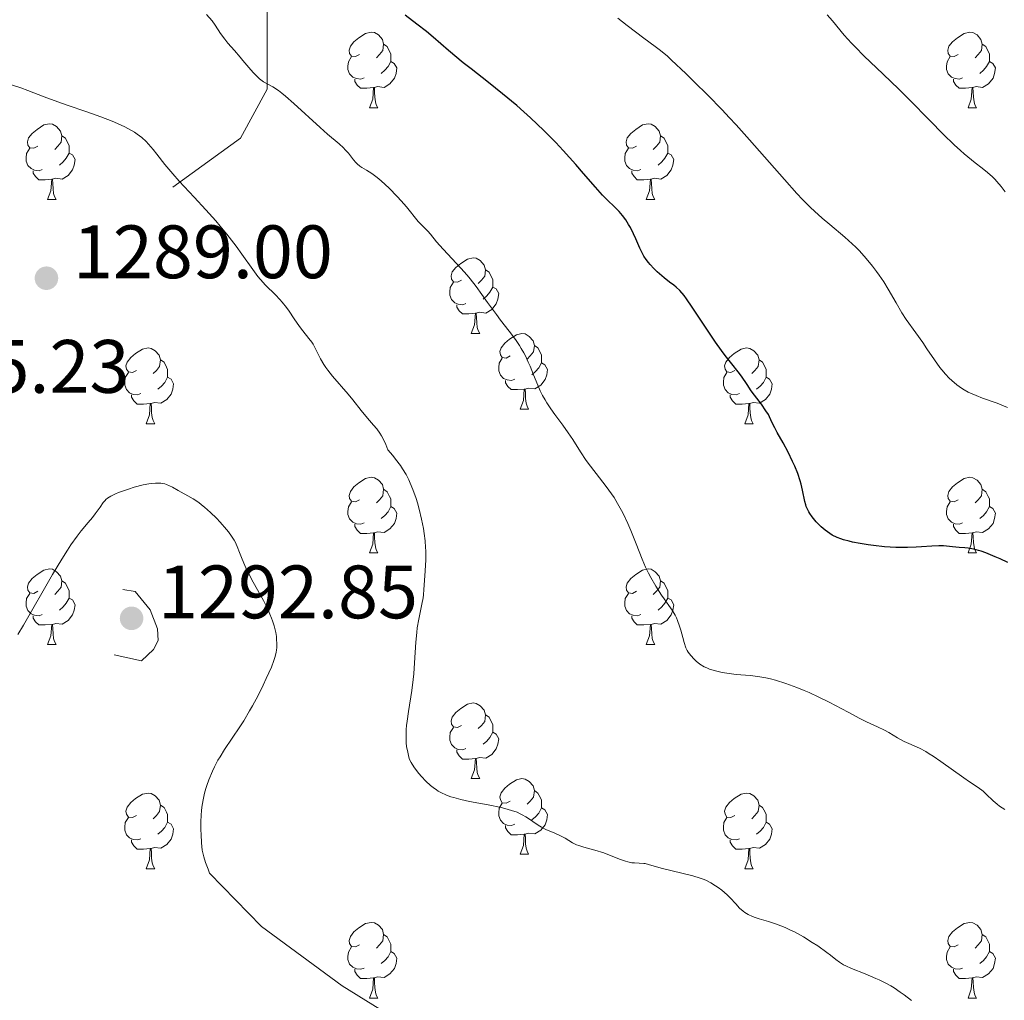
# Model space of a CAD drawing. Units: metres. Extents: x 650291 to 654811, y 4757446 to 4760515.
# Drawn here: x 652280 to 652410, y 4758733 to 4758863 of the extents above; entities that cross this region are included whole.
import ezdxf

# ---------------------------------------------------------------- set-up
doc = ezdxf.new("R2010")
doc.units = ezdxf.units.M
doc.header["$MEASUREMENT"] = 0
doc.linetypes.add('DGN Style 3', pattern=[76.16532, 54.4038, -21.76152])
doc.linetypes.add('DGN Style 5', pattern=[38.08266, 16.32114, -21.76152])
for name, color, linetype, lineweight in [('Carátula', 7, 'Continuous', 0), ('Elementos auxiliares', 7, 'Continuous', 0), ('Entidades rústicas y varios', 7, 'Continuous', 0), ('Relieve y altimetría', 7, 'Continuous', 0), ('Textos de rotulación', 7, 'Continuous', 0), ('Viales y ferrocarril', 7, 'Continuous', 0)]:
    doc.layers.add(name, color=color, linetype=linetype, lineweight=lineweight)
doc.styles.add('Style-arial', font='arial.shx', dxfattribs={"bigfont": 'arialbig.shx'})

# ---------------------------------------------------------------- blocks, each defined once
blk = doc.blocks.new('5PATER')
at = {"layer": 'Relieve y altimetría', "linetype": 'Continuous', "lineweight": 0}
h = blk.add_hatch(color=250, dxfattribs=at)
edge = h.paths.add_edge_path()
edge.add_ellipse((0, 0), major_axis=(-1.1, -1.11), ratio=0.999422, start_angle=0, end_angle=360)

msp = doc.modelspace()

# ---------------------------------------------------------------- linework, layer by layer
at = {"layer": 'Carátula', "color": 7, "linetype": 'Continuous', "lineweight": 0}
msp.add_3dface([(650356.97, 4757446.05), (654810.86, 4757545.48), (654744.57, 4760514.76), (650290.68, 4760415.33)], dxfattribs=at)
at = {"layer": 'Elementos auxiliares', "color": 250, "linetype": 'Continuous', "lineweight": 0}
msp.add_3dface([(651233.46, 4757859.5), (651182.33, 4760172.86), (654579.55, 4760248.73), (654631.83, 4757935.37)], dxfattribs=at)
at = {"layer": 'Entidades rústicas y varios', "color": 92, "linetype": 'Continuous', "lineweight": 0, "flags": 128}
for points in [[(652324.67, 4758858.69), (652324.14, 4758858.43), (652323.61, 4758858.48), (652323.35, 4758858.85), (652323.29, 4758859.28), (652323.45, 4758859.8), (652323.93, 4758860.39), (652324.57, 4758860.92), (652325.47, 4758861.51), (652326.21, 4758861.67), (652326.64, 4758861.61), (652327.17, 4758861.3), (652327.7, 4758860.71), (652327.86, 4758860.07), (652327.75, 4758859.22), (652327.32, 4758858.69), (652326.9, 4758858.27)], [(652404, 4758858.69), (652403.47, 4758858.43), (652402.94, 4758858.48), (652402.68, 4758858.85), (652402.62, 4758859.28), (652402.78, 4758859.8), (652403.26, 4758860.39), (652403.9, 4758860.92), (652404.8, 4758861.51), (652405.54, 4758861.67), (652405.96, 4758861.61), (652406.5, 4758861.3), (652407.02, 4758860.71), (652407.18, 4758860.07), (652407.08, 4758859.22), (652406.65, 4758858.69), (652406.23, 4758858.27)], [(652327.86, 4758860.07), (652328.33, 4758859.76), (652328.65, 4758859.12), (652328.81, 4758858.8), (652328.81, 4758858.22), (652328.81, 4758857.79), (652328.44, 4758857.1), (652328.02, 4758856.62), (652327.54, 4758856.2)], [(652407.18, 4758860.07), (652407.66, 4758859.76), (652407.98, 4758859.12), (652408.14, 4758858.8), (652408.14, 4758858.22), (652408.14, 4758857.79), (652407.76, 4758857.1), (652407.34, 4758856.62), (652406.86, 4758856.2)], [(652325.26, 4758855.61), (652324.83, 4758855.45), (652324.25, 4758855.51), (652323.77, 4758855.72), (652323.35, 4758856.15), (652323.13, 4758856.73), (652323.13, 4758857.15), (652323.19, 4758857.74), (652323.61, 4758858.43)], [(652328.81, 4758857.79), (652329.26, 4758857.54), (652329.61, 4758856.93), (652329.5, 4758856.2), (652329.29, 4758855.56), (652328.7, 4758854.82), (652327.91, 4758854.34), (652327.06, 4758854.45), (652326.63, 4758854.32)], [(652404.58, 4758855.61), (652404.16, 4758855.45), (652403.58, 4758855.51), (652403.1, 4758855.72), (652402.68, 4758856.15), (652402.46, 4758856.73), (652402.46, 4758857.15), (652402.52, 4758857.74), (652402.94, 4758858.43)], [(652408.14, 4758857.79), (652408.59, 4758857.54), (652408.94, 4758856.93), (652408.82, 4758856.2), (652408.62, 4758855.56), (652408.03, 4758854.82), (652407.24, 4758854.34), (652406.38, 4758854.45), (652405.96, 4758854.32)], [(652326.52, 4758854.32), (652325.63, 4758854.23), (652324.78, 4758854.23), (652324.36, 4758854.66), (652324.04, 4758855.14), (652324.04, 4758855.45)], [(652405.84, 4758854.32), (652404.96, 4758854.23), (652404.11, 4758854.23), (652403.68, 4758854.66), (652403.36, 4758855.14), (652403.36, 4758855.45)], [(652325.97, 4758851.63), (652326.41, 4758852.79), (652326.52, 4758854.32), (652326.63, 4758854.32), (652326.66, 4758853.73), (652326.7, 4758853.05), (652326.77, 4758852.43), (652326.88, 4758852.03), (652327.1, 4758851.63)], [(652405.3, 4758851.63), (652405.74, 4758852.79), (652405.84, 4758854.32), (652405.96, 4758854.32), (652405.99, 4758853.73), (652406.02, 4758853.05), (652406.1, 4758852.43), (652406.21, 4758852.03), (652406.42, 4758851.63)], [(652325.97, 4758851.63), (652327.1, 4758851.63)], [(652405.3, 4758851.63), (652406.42, 4758851.63)], [(652282.04, 4758846.55), (652281.51, 4758846.29), (652280.98, 4758846.34), (652280.71, 4758846.71), (652280.66, 4758847.14), (652280.82, 4758847.66), (652281.3, 4758848.25), (652281.93, 4758848.78), (652282.83, 4758849.37), (652283.58, 4758849.53), (652284, 4758849.47), (652284.53, 4758849.16), (652285.06, 4758848.57), (652285.22, 4758847.93), (652285.11, 4758847.08), (652284.69, 4758846.55), (652284.27, 4758846.13)], [(652361.36, 4758846.55), (652360.83, 4758846.29), (652360.3, 4758846.34), (652360.04, 4758846.71), (652359.98, 4758847.14), (652360.14, 4758847.66), (652360.62, 4758848.25), (652361.26, 4758848.78), (652362.16, 4758849.37), (652362.9, 4758849.53), (652363.33, 4758849.47), (652363.86, 4758849.16), (652364.39, 4758848.57), (652364.55, 4758847.93), (652364.44, 4758847.08), (652364.01, 4758846.55), (652363.59, 4758846.13)], [(652285.22, 4758847.93), (652285.7, 4758847.62), (652286.01, 4758846.98), (652286.17, 4758846.66), (652286.17, 4758846.08), (652286.17, 4758845.65), (652285.8, 4758844.96), (652285.38, 4758844.48), (652284.9, 4758844.06)], [(652364.55, 4758847.93), (652365.02, 4758847.62), (652365.34, 4758846.98), (652365.5, 4758846.66), (652365.5, 4758846.08), (652365.5, 4758845.65), (652365.13, 4758844.96), (652364.71, 4758844.48), (652364.23, 4758844.06)], [(652282.62, 4758843.47), (652282.2, 4758843.31), (652281.61, 4758843.37), (652281.14, 4758843.58), (652280.71, 4758844.01), (652280.5, 4758844.59), (652280.5, 4758845.01), (652280.55, 4758845.6), (652280.98, 4758846.29)], [(652361.95, 4758843.47), (652361.52, 4758843.31), (652360.94, 4758843.37), (652360.46, 4758843.58), (652360.04, 4758844.01), (652359.82, 4758844.59), (652359.82, 4758845.01), (652359.88, 4758845.6), (652360.3, 4758846.29)], [(652286.17, 4758845.65), (652286.63, 4758845.4), (652286.97, 4758844.79), (652286.86, 4758844.06), (652286.65, 4758843.42), (652286.07, 4758842.68), (652285.27, 4758842.2), (652284.42, 4758842.31), (652283.99, 4758842.18)], [(652365.5, 4758845.65), (652365.95, 4758845.4), (652366.3, 4758844.79), (652366.19, 4758844.06), (652365.98, 4758843.42), (652365.39, 4758842.68), (652364.6, 4758842.2), (652363.75, 4758842.31), (652363.32, 4758842.18)], [(652283.88, 4758842.18), (652282.99, 4758842.09), (652282.15, 4758842.09), (652281.72, 4758842.52), (652281.4, 4758843), (652281.4, 4758843.31)], [(652283.34, 4758839.49), (652283.77, 4758840.65), (652283.88, 4758842.18), (652283.99, 4758842.18), (652284.03, 4758841.59), (652284.06, 4758840.91), (652284.13, 4758840.29), (652284.25, 4758839.89), (652284.46, 4758839.49)], [(652363.21, 4758842.18), (652362.32, 4758842.09), (652361.47, 4758842.09), (652361.05, 4758842.52), (652360.73, 4758843), (652360.73, 4758843.31)], [(652362.66, 4758839.49), (652363.1, 4758840.65), (652363.21, 4758842.18), (652363.32, 4758842.18), (652363.35, 4758841.59), (652363.39, 4758840.91), (652363.46, 4758840.29), (652363.57, 4758839.89), (652363.79, 4758839.49)], [(652283.34, 4758839.49), (652284.46, 4758839.49)], [(652362.66, 4758839.49), (652363.79, 4758839.49)], [(652338.18, 4758828.78), (652337.65, 4758828.52), (652337.12, 4758828.57), (652336.85, 4758828.94), (652336.8, 4758829.37), (652336.96, 4758829.89), (652337.44, 4758830.48), (652338.07, 4758831.01), (652338.97, 4758831.6), (652339.72, 4758831.76), (652340.14, 4758831.7), (652340.67, 4758831.39), (652341.2, 4758830.8), (652341.36, 4758830.16), (652341.25, 4758829.31), (652340.83, 4758828.78), (652340.41, 4758828.36)], [(652341.36, 4758830.16), (652341.84, 4758829.85), (652342.15, 4758829.21), (652342.31, 4758828.89), (652342.31, 4758828.31), (652342.31, 4758827.88), (652341.94, 4758827.19), (652341.52, 4758826.71), (652341.04, 4758826.29)], [(652338.76, 4758825.7), (652338.34, 4758825.54), (652337.75, 4758825.6), (652337.28, 4758825.81), (652336.85, 4758826.24), (652336.64, 4758826.82), (652336.64, 4758827.24), (652336.69, 4758827.83), (652337.12, 4758828.52)], [(652342.31, 4758827.88), (652342.77, 4758827.63), (652343.11, 4758827.02), (652343, 4758826.29), (652342.79, 4758825.65), (652342.21, 4758824.91), (652341.41, 4758824.43), (652340.56, 4758824.54), (652340.13, 4758824.41)], [(652340.02, 4758824.41), (652339.13, 4758824.32), (652338.29, 4758824.32), (652337.86, 4758824.75), (652337.54, 4758825.23), (652337.54, 4758825.54)], [(652339.48, 4758821.72), (652339.91, 4758822.88), (652340.02, 4758824.41), (652340.13, 4758824.41), (652340.17, 4758823.82), (652340.2, 4758823.14), (652340.27, 4758822.52), (652340.39, 4758822.12), (652340.6, 4758821.72)], [(652339.48, 4758821.72), (652340.6, 4758821.72)], [(652344.65, 4758818.75), (652344.12, 4758818.48), (652343.59, 4758818.54), (652343.33, 4758818.91), (652343.27, 4758819.33), (652343.43, 4758819.85), (652343.91, 4758820.45), (652344.55, 4758820.98), (652345.45, 4758821.56), (652346.19, 4758821.72), (652346.62, 4758821.67), (652347.15, 4758821.35), (652347.68, 4758820.77), (652347.84, 4758820.13), (652347.73, 4758819.28), (652347.3, 4758818.75), (652346.88, 4758818.32)], [(652347.84, 4758820.13), (652348.31, 4758819.81), (652348.63, 4758819.17), (652348.79, 4758818.85), (652348.79, 4758818.27), (652348.79, 4758817.85), (652348.42, 4758817.16), (652348, 4758816.68), (652347.52, 4758816.26)], [(652295.1, 4758816.84), (652294.57, 4758816.58), (652294.04, 4758816.63), (652293.77, 4758817), (652293.72, 4758817.43), (652293.88, 4758817.95), (652294.36, 4758818.54), (652294.99, 4758819.07), (652295.89, 4758819.66), (652296.64, 4758819.82), (652297.06, 4758819.76), (652297.59, 4758819.45), (652298.12, 4758818.86), (652298.28, 4758818.22), (652298.17, 4758817.37), (652297.75, 4758816.84), (652297.33, 4758816.42)], [(652374.42, 4758816.84), (652373.89, 4758816.58), (652373.36, 4758816.63), (652373.1, 4758817), (652373.04, 4758817.43), (652373.2, 4758817.95), (652373.68, 4758818.54), (652374.32, 4758819.07), (652375.22, 4758819.66), (652375.96, 4758819.82), (652376.39, 4758819.76), (652376.92, 4758819.45), (652377.45, 4758818.86), (652377.61, 4758818.22), (652377.5, 4758817.37), (652377.07, 4758816.84), (652376.65, 4758816.42)], [(652298.28, 4758818.22), (652298.76, 4758817.91), (652299.07, 4758817.27), (652299.23, 4758816.95), (652299.23, 4758816.37), (652299.23, 4758815.94), (652298.86, 4758815.25), (652298.44, 4758814.77), (652297.96, 4758814.35)], [(652345.24, 4758815.67), (652344.81, 4758815.51), (652344.23, 4758815.57), (652343.75, 4758815.78), (652343.33, 4758816.2), (652343.11, 4758816.79), (652343.11, 4758817.21), (652343.17, 4758817.79), (652343.59, 4758818.48)], [(652348.79, 4758817.85), (652349.24, 4758817.6), (652349.59, 4758816.98), (652349.48, 4758816.26), (652349.27, 4758815.62), (652348.68, 4758814.88), (652347.89, 4758814.4), (652347.04, 4758814.5), (652346.61, 4758814.37)], [(652377.61, 4758818.22), (652378.08, 4758817.91), (652378.4, 4758817.27), (652378.56, 4758816.95), (652378.56, 4758816.37), (652378.56, 4758815.94), (652378.19, 4758815.25), (652377.77, 4758814.77), (652377.29, 4758814.35)], [(652295.68, 4758813.76), (652295.26, 4758813.6), (652294.67, 4758813.66), (652294.2, 4758813.87), (652293.77, 4758814.3), (652293.56, 4758814.88), (652293.56, 4758815.3), (652293.61, 4758815.89), (652294.04, 4758816.58)], [(652375.01, 4758813.76), (652374.58, 4758813.6), (652374, 4758813.66), (652373.52, 4758813.87), (652373.1, 4758814.3), (652372.88, 4758814.88), (652372.88, 4758815.3), (652372.94, 4758815.89), (652373.36, 4758816.58)], [(652299.23, 4758815.94), (652299.69, 4758815.69), (652300.03, 4758815.08), (652299.92, 4758814.35), (652299.71, 4758813.71), (652299.13, 4758812.97), (652298.33, 4758812.49), (652297.48, 4758812.6), (652297.05, 4758812.47)], [(652346.5, 4758814.37), (652345.61, 4758814.29), (652344.76, 4758814.29), (652344.34, 4758814.72), (652344.02, 4758815.19), (652344.02, 4758815.51)], [(652378.56, 4758815.94), (652379.01, 4758815.69), (652379.36, 4758815.08), (652379.25, 4758814.35), (652379.04, 4758813.71), (652378.45, 4758812.97), (652377.66, 4758812.49), (652376.81, 4758812.6), (652376.38, 4758812.47)], [(652296.94, 4758812.47), (652296.05, 4758812.38), (652295.21, 4758812.38), (652294.78, 4758812.81), (652294.46, 4758813.29), (652294.46, 4758813.6)], [(652345.95, 4758811.69), (652346.39, 4758812.85), (652346.5, 4758814.37), (652346.61, 4758814.37), (652346.64, 4758813.79), (652346.68, 4758813.1), (652346.75, 4758812.49), (652346.86, 4758812.09), (652347.08, 4758811.69)], [(652376.27, 4758812.47), (652375.38, 4758812.38), (652374.53, 4758812.38), (652374.11, 4758812.81), (652373.79, 4758813.29), (652373.79, 4758813.6)], [(652296.4, 4758809.78), (652296.83, 4758810.94), (652296.94, 4758812.47), (652297.05, 4758812.47), (652297.09, 4758811.88), (652297.12, 4758811.2), (652297.19, 4758810.58), (652297.31, 4758810.18), (652297.52, 4758809.78)], [(652375.72, 4758809.78), (652376.16, 4758810.94), (652376.27, 4758812.47), (652376.38, 4758812.47), (652376.41, 4758811.88), (652376.45, 4758811.2), (652376.52, 4758810.58), (652376.63, 4758810.18), (652376.85, 4758809.78)], [(652345.95, 4758811.69), (652347.08, 4758811.69)], [(652296.4, 4758809.78), (652297.52, 4758809.78)], [(652375.72, 4758809.78), (652376.85, 4758809.78)], [(652324.67, 4758799.7), (652324.14, 4758799.43), (652323.61, 4758799.49), (652323.35, 4758799.86), (652323.29, 4758800.28), (652323.45, 4758800.8), (652323.93, 4758801.4), (652324.57, 4758801.93), (652325.47, 4758802.51), (652326.21, 4758802.67), (652326.64, 4758802.62), (652327.17, 4758802.3), (652327.7, 4758801.72), (652327.86, 4758801.08), (652327.75, 4758800.23), (652327.32, 4758799.7), (652326.9, 4758799.27)], [(652404, 4758799.7), (652403.47, 4758799.43), (652402.94, 4758799.49), (652402.68, 4758799.86), (652402.62, 4758800.28), (652402.78, 4758800.8), (652403.26, 4758801.4), (652403.9, 4758801.93), (652404.8, 4758802.51), (652405.54, 4758802.67), (652405.96, 4758802.62), (652406.5, 4758802.3), (652407.02, 4758801.72), (652407.18, 4758801.08), (652407.08, 4758800.23), (652406.65, 4758799.7), (652406.23, 4758799.27)], [(652327.86, 4758801.08), (652328.33, 4758800.76), (652328.65, 4758800.12), (652328.81, 4758799.8), (652328.81, 4758799.22), (652328.81, 4758798.8), (652328.44, 4758798.11), (652328.02, 4758797.63), (652327.54, 4758797.21)], [(652407.18, 4758801.08), (652407.66, 4758800.76), (652407.98, 4758800.12), (652408.14, 4758799.8), (652408.14, 4758799.22), (652408.14, 4758798.8), (652407.76, 4758798.11), (652407.34, 4758797.63), (652406.86, 4758797.21)], [(652325.26, 4758796.62), (652324.83, 4758796.46), (652324.25, 4758796.52), (652323.77, 4758796.73), (652323.35, 4758797.15), (652323.13, 4758797.74), (652323.13, 4758798.16), (652323.19, 4758798.74), (652323.61, 4758799.43)], [(652404.58, 4758796.62), (652404.16, 4758796.46), (652403.58, 4758796.52), (652403.1, 4758796.73), (652402.68, 4758797.15), (652402.46, 4758797.74), (652402.46, 4758798.16), (652402.52, 4758798.74), (652402.94, 4758799.43)], [(652328.81, 4758798.8), (652329.26, 4758798.55), (652329.61, 4758797.93), (652329.5, 4758797.21), (652329.29, 4758796.57), (652328.7, 4758795.83), (652327.91, 4758795.35), (652327.06, 4758795.45), (652326.63, 4758795.32)], [(652408.14, 4758798.8), (652408.59, 4758798.55), (652408.94, 4758797.93), (652408.82, 4758797.21), (652408.62, 4758796.57), (652408.03, 4758795.83), (652407.24, 4758795.35), (652406.38, 4758795.45), (652405.96, 4758795.32)], [(652326.52, 4758795.32), (652325.63, 4758795.24), (652324.78, 4758795.24), (652324.36, 4758795.67), (652324.04, 4758796.14), (652324.04, 4758796.46)], [(652325.97, 4758792.64), (652326.41, 4758793.8), (652326.52, 4758795.32), (652326.63, 4758795.32), (652326.66, 4758794.74), (652326.7, 4758794.05), (652326.77, 4758793.44), (652326.88, 4758793.04), (652327.1, 4758792.64)], [(652405.84, 4758795.32), (652404.96, 4758795.24), (652404.11, 4758795.24), (652403.68, 4758795.67), (652403.36, 4758796.14), (652403.36, 4758796.46)], [(652405.3, 4758792.64), (652405.74, 4758793.8), (652405.84, 4758795.32), (652405.96, 4758795.32), (652405.99, 4758794.74), (652406.02, 4758794.05), (652406.1, 4758793.44), (652406.21, 4758793.04), (652406.42, 4758792.64)], [(652325.97, 4758792.64), (652327.1, 4758792.64)], [(652405.3, 4758792.64), (652406.42, 4758792.64)], [(652282.04, 4758787.56), (652281.51, 4758787.29), (652280.98, 4758787.35), (652280.71, 4758787.72), (652280.66, 4758788.14), (652280.82, 4758788.66), (652281.3, 4758789.26), (652281.93, 4758789.79), (652282.83, 4758790.37), (652283.58, 4758790.53), (652284, 4758790.48), (652284.53, 4758790.16), (652285.06, 4758789.58), (652285.22, 4758788.94), (652285.11, 4758788.09), (652284.69, 4758787.56), (652284.27, 4758787.13)], [(652361.36, 4758787.56), (652360.83, 4758787.29), (652360.3, 4758787.35), (652360.04, 4758787.72), (652359.98, 4758788.14), (652360.14, 4758788.66), (652360.62, 4758789.26), (652361.26, 4758789.79), (652362.16, 4758790.37), (652362.9, 4758790.53), (652363.33, 4758790.48), (652363.86, 4758790.16), (652364.39, 4758789.58), (652364.55, 4758788.94), (652364.44, 4758788.09), (652364.01, 4758787.56), (652363.59, 4758787.13)], [(652285.22, 4758788.94), (652285.7, 4758788.62), (652286.01, 4758787.98), (652286.17, 4758787.66), (652286.17, 4758787.08), (652286.17, 4758786.66), (652285.8, 4758785.97), (652285.38, 4758785.49), (652284.9, 4758785.07)], [(652364.55, 4758788.94), (652365.02, 4758788.62), (652365.34, 4758787.98), (652365.5, 4758787.66), (652365.5, 4758787.08), (652365.5, 4758786.66), (652365.13, 4758785.97), (652364.71, 4758785.49), (652364.23, 4758785.07)], [(652282.62, 4758784.48), (652282.2, 4758784.32), (652281.61, 4758784.38), (652281.14, 4758784.59), (652280.71, 4758785.01), (652280.5, 4758785.6), (652280.5, 4758786.02), (652280.55, 4758786.6), (652280.98, 4758787.29)], [(652286.17, 4758786.66), (652286.63, 4758786.41), (652286.97, 4758785.79), (652286.86, 4758785.07), (652286.65, 4758784.43), (652286.07, 4758783.69), (652285.27, 4758783.21), (652284.42, 4758783.31), (652283.99, 4758783.18)], [(652361.95, 4758784.48), (652361.52, 4758784.32), (652360.94, 4758784.38), (652360.46, 4758784.59), (652360.04, 4758785.01), (652359.82, 4758785.6), (652359.82, 4758786.02), (652359.88, 4758786.6), (652360.3, 4758787.29)], [(652365.5, 4758786.66), (652365.95, 4758786.41), (652366.3, 4758785.79), (652366.19, 4758785.07), (652365.98, 4758784.43), (652365.39, 4758783.69), (652364.6, 4758783.21), (652363.75, 4758783.31), (652363.32, 4758783.18)], [(652283.88, 4758783.18), (652282.99, 4758783.1), (652282.15, 4758783.1), (652281.72, 4758783.53), (652281.4, 4758784), (652281.4, 4758784.32)], [(652363.21, 4758783.18), (652362.32, 4758783.1), (652361.47, 4758783.1), (652361.05, 4758783.53), (652360.73, 4758784), (652360.73, 4758784.32)], [(652283.34, 4758780.5), (652283.77, 4758781.66), (652283.88, 4758783.18), (652283.99, 4758783.18), (652284.03, 4758782.6), (652284.06, 4758781.91), (652284.13, 4758781.3), (652284.25, 4758780.9), (652284.46, 4758780.5)], [(652362.66, 4758780.5), (652363.1, 4758781.66), (652363.21, 4758783.18), (652363.32, 4758783.18), (652363.35, 4758782.6), (652363.39, 4758781.91), (652363.46, 4758781.3), (652363.57, 4758780.9), (652363.79, 4758780.5)], [(652283.34, 4758780.5), (652284.46, 4758780.5)], [(652362.66, 4758780.5), (652363.79, 4758780.5)], [(652338.18, 4758769.79), (652337.65, 4758769.52), (652337.12, 4758769.58), (652336.85, 4758769.95), (652336.8, 4758770.38), (652336.96, 4758770.9), (652337.44, 4758771.49), (652338.07, 4758772.02), (652338.97, 4758772.6), (652339.72, 4758772.76), (652340.14, 4758772.71), (652340.67, 4758772.4), (652341.2, 4758771.81), (652341.36, 4758771.17), (652341.25, 4758770.32), (652340.83, 4758769.79), (652340.41, 4758769.36)], [(652341.36, 4758771.17), (652341.84, 4758770.86), (652342.15, 4758770.22), (652342.31, 4758769.9), (652342.31, 4758769.32), (652342.31, 4758768.89), (652341.94, 4758768.2), (652341.52, 4758767.72), (652341.04, 4758767.3)], [(652338.76, 4758766.71), (652338.34, 4758766.55), (652337.75, 4758766.61), (652337.28, 4758766.82), (652336.85, 4758767.24), (652336.64, 4758767.83), (652336.64, 4758768.25), (652336.69, 4758768.84), (652337.12, 4758769.52)], [(652342.31, 4758768.89), (652342.77, 4758768.64), (652343.11, 4758768.02), (652343, 4758767.3), (652342.79, 4758766.66), (652342.21, 4758765.92), (652341.41, 4758765.44), (652340.56, 4758765.54), (652340.13, 4758765.42)], [(652340.02, 4758765.42), (652339.13, 4758765.33), (652338.29, 4758765.33), (652337.86, 4758765.76), (652337.54, 4758766.24), (652337.54, 4758766.55)], [(652339.48, 4758762.73), (652339.91, 4758763.89), (652340.02, 4758765.42), (652340.13, 4758765.42), (652340.17, 4758764.83), (652340.2, 4758764.14), (652340.27, 4758763.53), (652340.39, 4758763.13), (652340.6, 4758762.73)], [(652339.48, 4758762.73), (652340.6, 4758762.73)], [(652344.65, 4758759.76), (652344.12, 4758759.49), (652343.59, 4758759.54), (652343.33, 4758759.92), (652343.27, 4758760.34), (652343.43, 4758760.86), (652343.91, 4758761.46), (652344.55, 4758761.98), (652345.45, 4758762.57), (652346.19, 4758762.73), (652346.62, 4758762.68), (652347.15, 4758762.36), (652347.68, 4758761.78), (652347.84, 4758761.14), (652347.73, 4758760.28), (652347.3, 4758759.76), (652346.88, 4758759.33)], [(652295.1, 4758757.85), (652294.57, 4758757.58), (652294.04, 4758757.64), (652293.77, 4758758.01), (652293.72, 4758758.44), (652293.88, 4758758.96), (652294.36, 4758759.55), (652294.99, 4758760.08), (652295.89, 4758760.66), (652296.64, 4758760.82), (652297.06, 4758760.77), (652297.59, 4758760.46), (652298.12, 4758759.87), (652298.28, 4758759.23), (652298.17, 4758758.38), (652297.75, 4758757.85), (652297.33, 4758757.42)], [(652347.84, 4758761.14), (652348.31, 4758760.82), (652348.63, 4758760.18), (652348.79, 4758759.86), (652348.79, 4758759.28), (652348.79, 4758758.86), (652348.42, 4758758.16), (652348, 4758757.68), (652347.52, 4758757.26)], [(652374.42, 4758757.85), (652373.89, 4758757.58), (652373.36, 4758757.64), (652373.1, 4758758.01), (652373.04, 4758758.44), (652373.2, 4758758.96), (652373.68, 4758759.55), (652374.32, 4758760.08), (652375.22, 4758760.66), (652375.96, 4758760.82), (652376.39, 4758760.77), (652376.92, 4758760.46), (652377.45, 4758759.87), (652377.61, 4758759.23), (652377.5, 4758758.38), (652377.07, 4758757.85), (652376.65, 4758757.42)], [(652298.28, 4758759.23), (652298.76, 4758758.92), (652299.07, 4758758.28), (652299.23, 4758757.96), (652299.23, 4758757.38), (652299.23, 4758756.95), (652298.86, 4758756.26), (652298.44, 4758755.78), (652297.96, 4758755.36)], [(652345.24, 4758756.68), (652344.81, 4758756.52), (652344.23, 4758756.58), (652343.75, 4758756.78), (652343.33, 4758757.21), (652343.11, 4758757.8), (652343.11, 4758758.22), (652343.17, 4758758.8), (652343.59, 4758759.49)], [(652348.79, 4758758.86), (652349.24, 4758758.6), (652349.59, 4758757.99), (652349.48, 4758757.26), (652349.27, 4758756.62), (652348.68, 4758755.88), (652347.89, 4758755.4), (652347.04, 4758755.51), (652346.61, 4758755.38)], [(652377.61, 4758759.23), (652378.08, 4758758.92), (652378.4, 4758758.28), (652378.56, 4758757.96), (652378.56, 4758757.38), (652378.56, 4758756.95), (652378.19, 4758756.26), (652377.77, 4758755.78), (652377.29, 4758755.36)], [(652295.68, 4758754.77), (652295.26, 4758754.61), (652294.67, 4758754.67), (652294.2, 4758754.88), (652293.77, 4758755.3), (652293.56, 4758755.89), (652293.56, 4758756.31), (652293.61, 4758756.9), (652294.04, 4758757.58)], [(652375.01, 4758754.77), (652374.58, 4758754.61), (652374, 4758754.67), (652373.52, 4758754.88), (652373.1, 4758755.3), (652372.88, 4758755.89), (652372.88, 4758756.31), (652372.94, 4758756.9), (652373.36, 4758757.58)], [(652299.23, 4758756.95), (652299.69, 4758756.7), (652300.03, 4758756.08), (652299.92, 4758755.36), (652299.71, 4758754.72), (652299.13, 4758753.98), (652298.33, 4758753.5), (652297.48, 4758753.6), (652297.05, 4758753.48)], [(652346.5, 4758755.38), (652345.61, 4758755.3), (652344.76, 4758755.3), (652344.34, 4758755.72), (652344.02, 4758756.2), (652344.02, 4758756.52)], [(652378.56, 4758756.95), (652379.01, 4758756.7), (652379.36, 4758756.08), (652379.25, 4758755.36), (652379.04, 4758754.72), (652378.45, 4758753.98), (652377.66, 4758753.5), (652376.81, 4758753.6), (652376.38, 4758753.48)], [(652345.95, 4758752.7), (652346.39, 4758753.86), (652346.5, 4758755.38), (652346.61, 4758755.38), (652346.64, 4758754.8), (652346.68, 4758754.11), (652346.75, 4758753.5), (652346.86, 4758753.1), (652347.08, 4758752.7)], [(652296.94, 4758753.48), (652296.05, 4758753.39), (652295.21, 4758753.39), (652294.78, 4758753.82), (652294.46, 4758754.3), (652294.46, 4758754.61)], [(652296.4, 4758750.79), (652296.83, 4758751.95), (652296.94, 4758753.48), (652297.05, 4758753.48), (652297.09, 4758752.89), (652297.12, 4758752.2), (652297.19, 4758751.59), (652297.31, 4758751.19), (652297.52, 4758750.79)], [(652376.27, 4758753.48), (652375.38, 4758753.39), (652374.53, 4758753.39), (652374.11, 4758753.82), (652373.79, 4758754.3), (652373.79, 4758754.61)], [(652375.72, 4758750.79), (652376.16, 4758751.95), (652376.27, 4758753.48), (652376.38, 4758753.48), (652376.41, 4758752.89), (652376.45, 4758752.2), (652376.52, 4758751.59), (652376.63, 4758751.19), (652376.85, 4758750.79)], [(652345.95, 4758752.7), (652347.08, 4758752.7)], [(652296.4, 4758750.79), (652297.52, 4758750.79)], [(652375.72, 4758750.79), (652376.85, 4758750.79)], [(652324.67, 4758740.71), (652324.14, 4758740.44), (652323.61, 4758740.5), (652323.35, 4758740.87), (652323.29, 4758741.29), (652323.45, 4758741.81), (652323.93, 4758742.41), (652324.57, 4758742.94), (652325.47, 4758743.52), (652326.21, 4758743.68), (652326.64, 4758743.63), (652327.17, 4758743.31), (652327.7, 4758742.73), (652327.86, 4758742.09), (652327.75, 4758741.24), (652327.32, 4758740.71), (652326.9, 4758740.28)], [(652404, 4758740.71), (652403.47, 4758740.44), (652402.94, 4758740.5), (652402.68, 4758740.87), (652402.62, 4758741.29), (652402.78, 4758741.81), (652403.26, 4758742.41), (652403.9, 4758742.94), (652404.8, 4758743.52), (652405.54, 4758743.68), (652405.96, 4758743.63), (652406.5, 4758743.31), (652407.02, 4758742.73), (652407.18, 4758742.09), (652407.08, 4758741.24), (652406.65, 4758740.71), (652406.23, 4758740.28)], [(652327.86, 4758742.09), (652328.33, 4758741.77), (652328.65, 4758741.13), (652328.81, 4758740.81), (652328.81, 4758740.23), (652328.81, 4758739.81), (652328.44, 4758739.12), (652328.02, 4758738.64), (652327.54, 4758738.22)], [(652407.18, 4758742.09), (652407.66, 4758741.77), (652407.98, 4758741.13), (652408.14, 4758740.81), (652408.14, 4758740.23), (652408.14, 4758739.81), (652407.76, 4758739.12), (652407.34, 4758738.64), (652406.86, 4758738.22)], [(652325.26, 4758737.63), (652324.83, 4758737.47), (652324.25, 4758737.53), (652323.77, 4758737.74), (652323.35, 4758738.16), (652323.13, 4758738.75), (652323.13, 4758739.17), (652323.19, 4758739.75), (652323.61, 4758740.44)], [(652404.58, 4758737.63), (652404.16, 4758737.47), (652403.58, 4758737.53), (652403.1, 4758737.74), (652402.68, 4758738.16), (652402.46, 4758738.75), (652402.46, 4758739.17), (652402.52, 4758739.75), (652402.94, 4758740.44)], [(652328.81, 4758739.81), (652329.26, 4758739.56), (652329.61, 4758738.94), (652329.5, 4758738.22), (652329.29, 4758737.58), (652328.7, 4758736.84), (652327.91, 4758736.36), (652327.06, 4758736.46), (652326.63, 4758736.33)], [(652408.14, 4758739.81), (652408.59, 4758739.56), (652408.94, 4758738.94), (652408.82, 4758738.22), (652408.62, 4758737.58), (652408.03, 4758736.84), (652407.24, 4758736.36), (652406.38, 4758736.46), (652405.96, 4758736.33)], [(652326.52, 4758736.33), (652325.63, 4758736.25), (652324.78, 4758736.25), (652324.36, 4758736.68), (652324.04, 4758737.15), (652324.04, 4758737.47)], [(652405.84, 4758736.33), (652404.96, 4758736.25), (652404.11, 4758736.25), (652403.68, 4758736.68), (652403.36, 4758737.15), (652403.36, 4758737.47)], [(652325.97, 4758733.65), (652326.41, 4758734.81), (652326.52, 4758736.33), (652326.63, 4758736.33), (652326.66, 4758735.75), (652326.7, 4758735.06), (652326.77, 4758734.45), (652326.88, 4758734.05), (652327.1, 4758733.65)], [(652405.3, 4758733.65), (652405.74, 4758734.81), (652405.84, 4758736.33), (652405.96, 4758736.33), (652405.99, 4758735.75), (652406.02, 4758735.06), (652406.1, 4758734.45), (652406.21, 4758734.05), (652406.42, 4758733.65)], [(652325.97, 4758733.65), (652327.1, 4758733.65)], [(652405.3, 4758733.65), (652406.42, 4758733.65)]]:
    msp.add_lwpolyline(points, dxfattribs=at)
at = {"layer": 'Relieve y altimetría', "color": 36, "linetype": 'Continuous', "lineweight": 0, "flags": 128}
for points, elevation in [([(652347.73, 4758816.25), (652347.27, 4758817.38), (652347.03, 4758817.93), (652346.64, 4758818.76), (652346.43, 4758819.16), (652346.09, 4758819.76), (652345.85, 4758820.15), (652345.33, 4758820.93), (652344.49, 4758822.06), (652343.35, 4758823.52), (652342.8, 4758824.25), (652341.62, 4758825.86), (652340.12, 4758827.96), (652339.34, 4758828.96), (652338.93, 4758829.46), (652338.09, 4758830.41), (652335.74, 4758832.9), (652334.88, 4758833.88), (652334.05, 4758834.89), (652333.72, 4758835.28), (652332.44, 4758836.57), (652330.9, 4758838.51), (652330.19, 4758839.32), (652329.66, 4758839.88), (652328.58, 4758840.98), (652327.52, 4758841.96), (652327.02, 4758842.4), (652326.28, 4758842.96), (652325.57, 4758843.4), (652324.98, 4758843.74), (652324.71, 4758843.92), (652324.34, 4758844.22), (652324.18, 4758844.38), (652323.86, 4758844.75), (652323.2, 4758845.62), (652322.78, 4758846.09), (652322.54, 4758846.33), (652321.96, 4758846.85), (652320.43, 4758848.16), (652319.46, 4758849.02), (652315.96, 4758852.23), (652314.86, 4758853.19), (652314.36, 4758853.59), (652313.92, 4758853.92), (652313.16, 4758854.42), (652311.96, 4758855.11), (652311.6, 4758855.36), (652311.42, 4758855.5), (652311.14, 4758855.74), (652310.57, 4758856.33), (652309.98, 4758857), (652309.22, 4758857.92), (652308.85, 4758858.36), (652308.09, 4758859.22), (652307.2, 4758860.23), (652306.81, 4758860.73), (652306.26, 4758861.51), (652305.53, 4758862.62), (652305.12, 4758863.18), (652304.4, 4758864.03)], 1280), ([(652410.55, 4758811.93), (652409.17, 4758812.48), (652407.23, 4758813.18), (652406.37, 4758813.51), (652405.34, 4758813.96), (652404.78, 4758814.26), (652404.45, 4758814.47), (652403.81, 4758814.93), (652403.16, 4758815.49), (652402.82, 4758815.81), (652402.32, 4758816.33), (652401.82, 4758816.9), (652401.58, 4758817.21), (652400.86, 4758818.22), (652399.86, 4758819.72), (652399.31, 4758820.53), (652398.39, 4758821.81), (652397.12, 4758823.57), (652396.54, 4758824.46), (652395.76, 4758825.78), (652394.73, 4758827.61), (652394.14, 4758828.58), (652393.53, 4758829.48), (652393.19, 4758829.94), (652392.66, 4758830.64), (652391.81, 4758831.68), (652390.9, 4758832.68), (652390.43, 4758833.16), (652389.95, 4758833.62), (652388.97, 4758834.49), (652386.97, 4758836.16), (652385.96, 4758837.02), (652384.96, 4758837.94), (652384.44, 4758838.43), (652383.38, 4758839.51), (652382.63, 4758840.3), (652380.98, 4758842.13), (652376.36, 4758847.4), (652374.59, 4758849.37), (652373.67, 4758850.36), (652372.73, 4758851.36), (652370.84, 4758853.3), (652369.02, 4758855.11), (652367.9, 4758856.2), (652366.01, 4758857.97), (652365.46, 4758858.47), (652364.57, 4758859.23), (652363.85, 4758859.79), (652362.35, 4758860.89), (652360.14, 4758862.56), (652358.9, 4758863.53)], 1270), ([(652391.51, 4758858.53), (652390.37, 4758859.67), (652389.86, 4758860.22), (652388.91, 4758861.28), (652387.33, 4758863.17), (652386.65, 4758863.96)], 1265), ([(652410.24, 4758840.5), (652409.7, 4758841.22), (652409.14, 4758841.89), (652408.84, 4758842.2), (652408.53, 4758842.5), (652407.87, 4758843.08), (652407.19, 4758843.63), (652406.24, 4758844.36), (652405.77, 4758844.73), (652404.8, 4758845.53), (652404.3, 4758845.97), (652403.47, 4758846.72), (652402.02, 4758848.14), (652400.26, 4758849.95), (652397.56, 4758852.71), (652396.15, 4758854.11), (652394.07, 4758856.09), (652391.51, 4758858.53)], 1265), ([(652330.83, 4758768.3), (652330.85, 4758769.25), (652330.9, 4758769.79), (652330.96, 4758770.37), (652331.15, 4758771.62), (652331.6, 4758774.42), (652331.79, 4758775.89), (652331.86, 4758776.62), (652331.97, 4758778.06), (652332.13, 4758780.83), (652332.24, 4758782.11), (652332.32, 4758782.72), (652332.51, 4758783.87), (652332.92, 4758785.87), (652333.08, 4758786.71), (652333.14, 4758787.09), (652333.21, 4758787.79), (652333.31, 4758789.63), (652333.44, 4758791.69), (652333.45, 4758792.49), (652333.44, 4758792.91), (652333.42, 4758793.35), (652333.35, 4758794.27), (652333.23, 4758795.23), (652333.13, 4758795.87), (652332.9, 4758797.11), (652332.58, 4758798.43), (652332.34, 4758799.28), (652332.16, 4758799.85), (652331.74, 4758801.04), (652331.39, 4758801.88), (652331.19, 4758802.33), (652330.83, 4758803.04), (652330.37, 4758803.81), (652330.09, 4758804.22), (652329.45, 4758805.09), (652329.07, 4758805.56), (652328.43, 4758806.3), (652328.16, 4758807.01), (652327.97, 4758807.43), (652327.57, 4758808.17), (652327.37, 4758808.5), (652326.95, 4758809.08), (652326.53, 4758809.59), (652325.71, 4758810.5), (652324.88, 4758811.52), (652323.77, 4758812.94), (652323.16, 4758813.69), (652321.09, 4758816.06), (652320.46, 4758816.85), (652320.18, 4758817.24), (652319.92, 4758817.63), (652319.5, 4758818.37), (652318.83, 4758819.72), (652318.51, 4758820.31), (652318.34, 4758820.58), (652317.97, 4758821.08), (652317.15, 4758822.08), (652316.71, 4758822.66), (652316, 4758823.69), (652315.33, 4758824.68), (652314.98, 4758825.18), (652314.41, 4758825.89), (652314.12, 4758826.22), (652313.51, 4758826.85), (652312.21, 4758828.14), (652311.53, 4758828.88), (652311.19, 4758829.3), (652310.51, 4758830.21), (652309.08, 4758832.25), (652308.32, 4758833.31), (652307.1, 4758834.9), (652306.22, 4758835.96), (652305.61, 4758836.67), (652304.32, 4758838.12), (652302.77, 4758839.79), (652300.77, 4758841.93), (652299.91, 4758842.9), (652298.87, 4758844.15), (652297.81, 4758845.52), (652297.34, 4758846.11), (652296.72, 4758846.84), (652296.38, 4758847.19), (652295.82, 4758847.69), (652295.19, 4758848.17), (652294.83, 4758848.41), (652294.44, 4758848.64), (652293.57, 4758849.11), (652292.6, 4758849.56), (652291.9, 4758849.86), (652290.38, 4758850.46), (652288.52, 4758851.11), (652285.94, 4758851.99), (652284.67, 4758852.44), (652282.86, 4758853.12), (652280.71, 4758853.96), (652279.77, 4758854.3), (652278.56, 4758854.68)], 1285), ([(652410.17, 4758758.62), (652409.48, 4758759.09), (652409.18, 4758759.33), (652408.63, 4758759.8), (652407.72, 4758760.67), (652407.3, 4758761.05), (652406.64, 4758761.54), (652405.5, 4758762.29), (652404.74, 4758762.82), (652401.72, 4758765.01), (652400.67, 4758765.73), (652400.17, 4758766.04), (652399.71, 4758766.31), (652398.86, 4758766.75), (652397.44, 4758767.38), (652396.82, 4758767.67), (652395.94, 4758768.15), (652394.82, 4758768.84), (652394.25, 4758769.16), (652393.32, 4758769.61), (652391.86, 4758770.28), (652390.97, 4758770.71), (652389.4, 4758771.54), (652386.92, 4758772.86), (652385.54, 4758773.54), (652384.24, 4758774.13), (652383.59, 4758774.42), (652382.6, 4758774.82), (652381.14, 4758775.36), (652379.77, 4758775.79), (652379.13, 4758775.96), (652378.53, 4758776.1), (652377.43, 4758776.29), (652376.43, 4758776.4), (652375.19, 4758776.49), (652374.57, 4758776.54), (652373.34, 4758776.69), (652372.73, 4758776.8), (652371.86, 4758777), (652371.05, 4758777.26), (652370.69, 4758777.4), (652370.35, 4758777.57), (652369.76, 4758777.92), (652369.27, 4758778.3), (652368.99, 4758778.56), (652368.55, 4758779.04), (652368.22, 4758779.48), (652368.09, 4758779.7), (652367.92, 4758780.07), (652367.68, 4758780.79), (652367.51, 4758781.42), (652367.24, 4758782.41), (652367.08, 4758782.92), (652366.81, 4758783.69), (652366.66, 4758784.06), (652366.48, 4758784.4), (652366.1, 4758785.05), (652365.67, 4758785.68), (652365.03, 4758786.56), (652364.7, 4758787.04), (652363.92, 4758788.25), (652363.26, 4758789.4), (652362.95, 4758789.96), (652362.56, 4758790.75), (652362.1, 4758791.8), (652361.34, 4758793.87), (652360.63, 4758795.63), (652360.21, 4758796.57), (652359.55, 4758797.96), (652358.87, 4758799.21), (652358.39, 4758799.98), (652358.06, 4758800.48), (652357.36, 4758801.47), (652356.47, 4758802.6), (652355.27, 4758804.13), (652354.7, 4758804.89), (652353.95, 4758806.05), (652352.92, 4758807.68), (652352.3, 4758808.58), (652351.59, 4758809.57), (652350.54, 4758810.99), (652350.01, 4758811.75), (652349.5, 4758812.53), (652349.26, 4758812.92), (652348.92, 4758813.53), (652348.62, 4758814.15), (652348.07, 4758815.41), (652347.73, 4758816.25)], 1280), ([(652301.92, 4758800.22), (652301.05, 4758800.69), (652300.65, 4758800.92), (652299.89, 4758801.36), (652299.5, 4758801.56), (652299.08, 4758801.73), (652298.85, 4758801.79), (652298.35, 4758801.88), (652298.07, 4758801.91), (652297.61, 4758801.9), (652297.1, 4758801.86), (652296.74, 4758801.81), (652295.98, 4758801.66), (652294.8, 4758801.35), (652294.04, 4758801.11), (652292.71, 4758800.64), (652292.32, 4758800.48), (652291.71, 4758800.19), (652291.28, 4758799.91), (652291.06, 4758799.73), (652290.94, 4758799.6), (652290.7, 4758799.31), (652290.28, 4758798.73), (652289.65, 4758797.83), (652289.3, 4758797.36), (652288.72, 4758796.67), (652287.79, 4758795.57), (652287.24, 4758794.86), (652286.41, 4758793.7), (652285.96, 4758793.01), (652285.21, 4758791.84), (652283.96, 4758789.77), (652280.12, 4758783.08), (652279.37, 4758781.85)], 1290), ([(652338.62, 4758725.21), (652322.35, 4758735.27), (652311.67, 4758743.12), (652304.8, 4758750.22), (652304.6, 4758750.72), (652304.26, 4758751.6), (652304.02, 4758752.35), (652303.93, 4758752.7), (652303.83, 4758753.24), (652303.72, 4758754.21), (652303.66, 4758755.32), (652303.65, 4758755.95), (652303.65, 4758756.94), (652303.7, 4758757.95), (652303.74, 4758758.46), (652303.79, 4758758.95), (652303.94, 4758759.9), (652304.14, 4758760.82), (652304.31, 4758761.42), (652304.43, 4758761.81), (652304.7, 4758762.59), (652305.17, 4758763.73), (652305.45, 4758764.31), (652305.91, 4758765.19), (652306.18, 4758765.64), (652306.76, 4758766.58), (652307.79, 4758768.11), (652308.8, 4758769.61), (652309.32, 4758770.41), (652310.1, 4758771.7), (652310.49, 4758772.37), (652311.23, 4758773.77), (652311.91, 4758775.14), (652312.31, 4758776.01), (652312.98, 4758777.52), (652313.32, 4758778.41), (652313.44, 4758778.78), (652313.62, 4758779.43), (652313.68, 4758779.82), (652313.7, 4758780.08), (652313.72, 4758780.62), (652313.68, 4758781.23), (652313.65, 4758781.57), (652313.57, 4758782.1), (652313.36, 4758783), (652313.15, 4758783.65), (652313.02, 4758784), (652312.8, 4758784.54), (652312.54, 4758785.12), (652311.93, 4758786.33), (652310.58, 4758788.77), (652309.99, 4758789.88), (652309.74, 4758790.38), (652309.33, 4758791.27), (652309.02, 4758792.05), (652308.69, 4758792.92), (652308.55, 4758793.3), (652308.23, 4758794.01), (652308.05, 4758794.34), (652307.72, 4758794.87), (652307.29, 4758795.44), (652307.03, 4758795.76), (652306.19, 4758796.72), (652305.71, 4758797.24), (652304.93, 4758798), (652304.14, 4758798.72), (652303.74, 4758799.04), (652303.36, 4758799.33), (652302.62, 4758799.82), (652301.92, 4758800.22)], 1290), ([(652397.81, 4758733.34), (652396.86, 4758734.06), (652396.32, 4758734.45), (652395.51, 4758734.99), (652395.06, 4758735.26), (652394.32, 4758735.66), (652393.51, 4758736.07), (652393.08, 4758736.26), (652391.68, 4758736.84), (652389.88, 4758737.56), (652389.13, 4758737.9), (652388.82, 4758738.07), (652388.29, 4758738.4), (652387.8, 4758738.76), (652387.06, 4758739.34), (652386.6, 4758739.7), (652385.38, 4758740.56), (652384.67, 4758741.03), (652383.51, 4758741.75), (652382.3, 4758742.41), (652381.69, 4758742.71), (652381.09, 4758742.98), (652379.93, 4758743.43), (652378.85, 4758743.79), (652377.61, 4758744.17), (652377.08, 4758744.34), (652376.75, 4758744.46), (652376.18, 4758744.71), (652375.74, 4758744.97), (652375.49, 4758745.15), (652375.04, 4758745.56), (652374.53, 4758746.12), (652373.79, 4758746.94), (652373.37, 4758747.35), (652372.67, 4758747.94), (652372.18, 4758748.31), (652371.86, 4758748.53), (652371.23, 4758748.92), (652370.64, 4758749.23), (652370.33, 4758749.37), (652369.81, 4758749.56), (652368.82, 4758749.86), (652364.66, 4758750.88), (652362.94, 4758751.37), (652362.53, 4758751.47), (652362.33, 4758751.49), (652361.71, 4758751.52), (652361.1, 4758751.55), (652360.77, 4758751.58), (652360.21, 4758751.69), (652359.91, 4758751.78), (652359.26, 4758752.02), (652357.81, 4758752.6), (652357.04, 4758752.88), (652355.87, 4758753.23), (652354.39, 4758753.63), (652353.74, 4758753.85), (652353.44, 4758753.97), (652352.9, 4758754.24), (652351.9, 4758754.82), (652351.38, 4758755.1), (652350.53, 4758755.49), (652349.35, 4758756), (652348.8, 4758756.28), (652348.55, 4758756.43), (652348.08, 4758756.73), (652347.18, 4758757.38), (652346.7, 4758757.69), (652346.22, 4758757.95), (652345.96, 4758758.08), (652345.54, 4758758.27), (652344.8, 4758758.53), (652343.93, 4758758.78), (652343.43, 4758758.9), (652341.71, 4758759.25), (652339.22, 4758759.72), (652338.08, 4758759.97), (652337.18, 4758760.21), (652336.78, 4758760.33), (652336.21, 4758760.54), (652335.45, 4758760.89), (652335.09, 4758761.09), (652334.86, 4758761.24), (652334.41, 4758761.56), (652334.08, 4758761.82), (652333.45, 4758762.4), (652332.87, 4758763.01), (652332.51, 4758763.42), (652331.93, 4758764.17), (652331.62, 4758764.65), (652331.49, 4758764.87), (652331.3, 4758765.29), (652331.2, 4758765.58), (652331.05, 4758766.22), (652330.91, 4758767.01), (652330.86, 4758767.48), (652330.83, 4758768.3)], 1285)]:
    msp.add_lwpolyline(points, dxfattribs=dict(at, elevation=elevation))
at = {"layer": 'Relieve y altimetría', "color": 36, "linetype": 'Continuous', "lineweight": 30, "elevation": 1275, "flags": 128}
for points in [[(652341.75, 4758854.99), (652339.44, 4758856.8), (652338.4, 4758857.62), (652336.45, 4758859.23), (652334.43, 4758860.99), (652333.53, 4758861.74), (652332.24, 4758862.75), (652330.7, 4758863.91)], [(652408.88, 4758792.15), (652407.65, 4758792.65), (652407.06, 4758792.86), (652406.71, 4758792.97), (652406.09, 4758793.14), (652405.33, 4758793.29), (652404.9, 4758793.34), (652404.14, 4758793.38), (652403.26, 4758793.46), (652402.04, 4758793.57), (652401.43, 4758793.59), (652400.49, 4758793.56), (652399.15, 4758793.45), (652398.41, 4758793.4), (652397.3, 4758793.36), (652396.7, 4758793.36), (652395.75, 4758793.38), (652394.22, 4758793.47), (652392.77, 4758793.62), (652392.05, 4758793.72), (652390.99, 4758793.88), (652389.99, 4758794.08), (652389.53, 4758794.19), (652388.79, 4758794.39), (652388.45, 4758794.51), (652387.98, 4758794.69), (652387.31, 4758795.02), (652387, 4758795.21), (652386.38, 4758795.65), (652385.83, 4758796.12), (652385.56, 4758796.37), (652385.17, 4758796.78), (652384.63, 4758797.43), (652384.32, 4758797.88), (652384.19, 4758798.11), (652384.01, 4758798.45), (652383.87, 4758798.79), (652383.79, 4758799.02), (652383.67, 4758799.48), (652383.38, 4758800.95), (652383.19, 4758801.78), (652383.06, 4758802.22), (652382.74, 4758803.16), (652382.35, 4758804.13), (652382.06, 4758804.77), (652381.46, 4758806.01), (652380.8, 4758807.24), (652380.03, 4758808.62), (652379.71, 4758809.21), (652379.32, 4758810), (652378.84, 4758810.98), (652378.53, 4758811.5), (652377.93, 4758812.36), (652377.02, 4758813.56), (652376.58, 4758814.14), (652376.02, 4758814.97), (652375.27, 4758816.07), (652374.83, 4758816.67), (652374.01, 4758817.7), (652373.12, 4758818.81), (652372.62, 4758819.46), (652371.82, 4758820.59), (652370.5, 4758822.57), (652368.76, 4758825.24), (652368.01, 4758826.32), (652367.68, 4758826.76), (652367.11, 4758827.42), (652366.62, 4758827.88), (652366.33, 4758828.12), (652365.74, 4758828.54), (652365.05, 4758829.09), (652364.1, 4758829.92), (652363.67, 4758830.33), (652363.17, 4758830.86), (652362.94, 4758831.13), (652362.63, 4758831.54), (652362.35, 4758831.99), (652362.21, 4758832.24), (652361.82, 4758833.06), (652361.28, 4758834.28), (652360.99, 4758834.92), (652360.56, 4758835.76), (652360.33, 4758836.18), (652359.95, 4758836.78), (652359.53, 4758837.35), (652359.3, 4758837.63), (652359.06, 4758837.9), (652358.56, 4758838.42), (652357.46, 4758839.48), (652356.87, 4758840.08), (652355.93, 4758841.12), (652354.36, 4758842.95), (652353.34, 4758844.12), (652351.64, 4758845.99), (652350.66, 4758847.03), (652349.07, 4758848.65), (652347.33, 4758850.31), (652346.43, 4758851.13), (652345.5, 4758851.94), (652343.61, 4758853.51), (652341.75, 4758854.99)], [(652410.57, 4758791.36), (652409.55, 4758791.85), (652408.88, 4758792.15)]]:
    msp.add_lwpolyline(points, dxfattribs=at)
at = {"layer": 'Relieve y altimetría', "color": 27, "linetype": 'DGN Style 5', "lineweight": 0, "elevation": 1292.5, "flags": 128}
msp.add_lwpolyline([(652292.14, 4758779.12), (652295.79, 4758778.34), (652297.37, 4758779.83), (652297.97, 4758781.06), (652297.91, 4758782.58), (652296.94, 4758785.1), (652294.94, 4758787.53), (652293.11, 4758787.81), (652292.53, 4758787.59), (652291.75, 4758786.46), (652290.71, 4758783.03), (652290.85, 4758781.08), (652292.14, 4758779.12)], dxfattribs=at)
at = {"layer": 'Viales y ferrocarril', "color": 250, "linetype": 'DGN Style 3', "lineweight": 0}
msp.add_polyline3d([(652179.41, 4759222.61, 1222.36), (652202.41, 4759175.61, 1234.9), (652225.41, 4759140.11, 1242.92), (652246.91, 4759109.61, 1246), (652252.41, 4759099.11, 1246.47), (652254.91, 4759087.11, 1247.12), (652253.41, 4759075.61, 1248.46), (652259.91, 4759064.61, 1250.92), (652284.91, 4759027.61, 1255.31), (652298.91, 4758999.61, 1258.59), (652307.41, 4758973.11, 1259.83), (652316.91, 4758943.11, 1261.42), (652317.91, 4758924.61, 1262.8), (652313.41, 4758895.61, 1269.77), (652313.41, 4758875.11, 1275.08), (652312.41, 4758865.61, 1277.7), (652312.41, 4758854.11, 1280.18), (652308.91, 4758847.61, 1282.23), (652299.91, 4758841.11, 1285.21)], dxfattribs=at)

# ---------------------------------------------------------------- block references
at = {"layer": 'Relieve y altimetría', "color": 250, "linetype": 'Continuous', "lineweight": 0}
for p in [(652283.18, 4758829.06, 1289), (652294.46, 4758783.98, 1292.85)]:
    msp.add_blockref('5PATER', p, dxfattribs=at)

# ---------------------------------------------------------------- texts
at = {"layer": 'Textos de rotulación', "color": 250, "linetype": 'Continuous', "lineweight": 0, "style": 'Style-arial'}
for s, p in [('1289.00', (652286.68, 4758829.06, 1289)), ('1275.23', (652259.72, 4758813.87, 1275.23)), ('1292.85', (652297.96, 4758783.98, 1292.85))]:
    msp.add_text(s, height=7, dxfattribs=at).set_placement(p)

# ---------------------------------------------------------------- meshes
at = {"layer": 'Viales y ferrocarril', "color": 20, "linetype": 'Continuous', "lineweight": 0}
mesh = msp.add_polyface(dxfattribs=at)
corners = [(651915.42, 4757879.55, 1320.1), (651909.33, 4757874.59, 1320.41), (651916.5, 4757876.74, 1320.1), (651898.05, 4757874.34, 1320.85), (651919.89, 4757881.63, 1319.9), (651921.41, 4757879.04, 1319.9), (651926.14, 4757882.42, 1319.71), (651924.16, 4757884.7, 1319.71), (651929.89, 4757886.33, 1319.54), (651927.59, 4757888.25, 1319.54), (651931.7, 4757888.81, 1319.46), (651929.14, 4757890.41, 1319.46), (651934.22, 4757893.56, 1319.33), (651931.48, 4757894.8, 1319.33), (651935.22, 4757896.25, 1319.28), (651932.34, 4757897.13, 1319.28), (651937.02, 4757903.46, 1319.27), (651934.07, 4757904.08, 1319.27), (651938.89, 4757914.45, 1318.71), (651935.91, 4757914.85, 1318.71), (651936.86, 4757924.88, 1318), (651939.86, 4757924.81, 1318), (651939.64, 4757930.17, 1317.68), (651936.64, 4757929.87, 1317.68), (651935.9, 4757934.71, 1317.41), (651938.84, 4757935.37, 1317.41), (651933.78, 4757941.92, 1317.07), (651936.57, 4757943.02, 1317.07), (651927.6, 4757961.13, 1316.32), (651924.96, 4757959.71, 1316.32), (651919.63, 4757968.92, 1316.08), (651922.16, 4757970.54, 1316.08), (651918.11, 4757976.29, 1315.82), (651915.71, 4757974.49, 1315.82), (651911.8, 4757979.35, 1315.51), (651914.07, 4757981.31, 1315.51), (651904.66, 4757990.94, 1314.65), (651902.68, 4757988.68, 1314.65), (651909.32, 4757986.47, 1315.1), (651893.93, 4757995.69, 1313.7), (651907.19, 4757984.37, 1315.1), (651835.98, 4758029, 1310.08), (651834.68, 4758026.3, 1310.08), (651862.96, 4758015.98, 1311.93), (651861.64, 4758013.28, 1311.93), (651884.66, 4758001.84, 1312.83), (651886.1, 4758004.48, 1312.83), (651890.47, 4758001.82, 1313.18), (651888.82, 4757999.32, 1313.18), (651895.73, 4757998.09, 1313.7), (652619.17, 4759103.64, 1172.12), (652636.96, 4759094.31, 1170.34), (652638, 4759097.13, 1170.34), (652651.63, 4759088.48, 1168.58), (652652.79, 4759091.26, 1168.58), (652661.32, 4759084.29, 1167.67), (652662.56, 4759087.01, 1167.67), (652667.97, 4759081.08, 1167.83), (652669.43, 4759083.7, 1167.83), (652675.31, 4759080.01, 1167.73), (652673.59, 4759077.55, 1167.73), (652687.18, 4759070.88, 1166.68), (652685.42, 4759068.46, 1166.68), (652694.99, 4759061.88, 1166.74), (652696.77, 4759064.3, 1166.74)]
mesh.append_faces([[corners[k] for k in face] for face in [(1, 0, 3)]], dxfattribs={"vtx0": -1, "color": 20})
mesh.append_faces([[corners[k] for k in face] for face in [(0, 2, 4), (4, 6, 7), (7, 8, 9), (9, 10, 11), (11, 12, 13), (13, 14, 15), (15, 16, 17), (17, 18, 19), (19, 18, 20), (20, 22, 23), (23, 22, 24), (24, 25, 26), (26, 28, 29), (29, 28, 30), (30, 32, 33), (33, 32, 34), (36, 37, 38), (37, 36, 39), (34, 35, 40), (41, 42, 43), (43, 45, 46), (46, 45, 47), (47, 48, 49), (49, 39, 36), (50, 51, 52), (52, 53, 54), (54, 55, 56), (56, 57, 58), (58, 57, 59), (59, 60, 61), (61, 63, 64)]], dxfattribs={"vtx0": -1, "vtx1": -1, "color": 20})
mesh.append_faces([[corners[k] for k in face] for face in [(0, 1, 2), (4, 2, 5), (4, 5, 6), (7, 6, 8), (9, 8, 10), (11, 10, 12), (13, 12, 14), (15, 14, 16), (17, 16, 18), (20, 18, 21), (20, 21, 22), (24, 22, 25), (26, 25, 27), (26, 27, 28), (30, 28, 31), (30, 31, 32), (34, 32, 35), (40, 35, 38), (38, 37, 40), (43, 42, 44), (43, 44, 45), (47, 45, 48), (49, 48, 39), (52, 51, 53), (54, 53, 55), (56, 55, 57), (59, 57, 60), (61, 60, 62), (61, 62, 63)]], dxfattribs={"vtx0": -1, "vtx2": -1, "color": 20})

doc.saveas('drawing.dxf')
